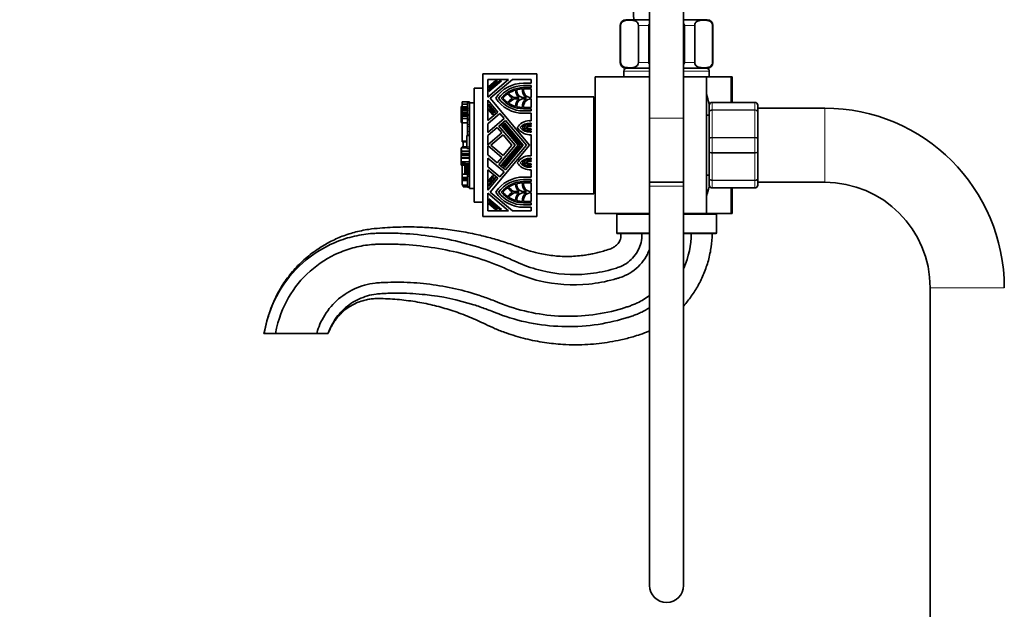
# Model space of a CAD drawing. Units: millimetres. Extents: x 0 to 1460, y 0 to 2767.
# Drawn here: x 0 to 345, y 1875 to 2082 of the extents above; entities that cross this region are included whole.
import ezdxf
from ezdxf import colors
from ezdxf.entities.mleader import LeaderData, LeaderLine
from ezdxf.math import Vec2, Vec3

# ---------------------------------------------------------------- set-up
doc = ezdxf.new("R2010")
doc.units = ezdxf.units.MM
doc.layers.add('DV7_Défaut', color=7, linetype='Continuous')
doc.layers.add('Défaut', color=7, linetype='Continuous')

# ---------------------------------------------------------------- blocks, each defined once
blk = doc.blocks.new('_DOT')
at = {"color": 0}
blk.add_line((0, 0), (-1, 0), dxfattribs=at)
at = {"color": 0, "const_width": 0.333}
blk.add_lwpolyline([(-0.1665, 0, 1), (0.1665, 0, 1)], format="xyb", close=True, dxfattribs=at)
blk = doc.blocks.new('SE6')
at = {"layer": 'DV7_Défaut', "color": 7, "linetype": 'Continuous', "lineweight": 35}
for p, q in [((220.97, 2103.98), (220.97, 2047.69)), ((232.97, 2047.69), (232.97, 2103.98)), ((210.72, 2080.18), (210.72, 2067.18)), ((210.86, 2067.18), (210.86, 2080.18)), ((220.97, 2082.18), (212.72, 2082.18)), ((217.11, 2067.18), (217.11, 2080.18)), ((220.72, 2067.18), (220.72, 2080.18)), ((241.22, 2082.18), (232.97, 2082.18)), ((233.22, 2067.18), (233.22, 2080.18)), ((236.84, 2067.18), (236.84, 2080.18)), ((243.09, 2067.18), (243.09, 2080.18)), ((243.22, 2067.18), (243.22, 2080.18)), ((181.47, 2063.18), (162.47, 2063.18)), ((162.47, 2063.18), (162.47, 2013.18)), ((181.47, 2063.18), (181.47, 2013.18)), ((211.97, 2064.18), (211.97, 2062.18)), ((220.97, 2065.18), (212.72, 2065.18)), ((241.22, 2065.18), (232.97, 2065.18)), ((241.97, 2062.18), (241.97, 2064.18)), ((171.54, 2061.19), (164.21, 2061.19)), ((164.21, 2061.19), (164.21, 2055.04)), ((164.21, 2055.04), (171.54, 2061.19)), ((164.64, 2057.56), (168.45, 2060.76)), ((169.11, 2060.76), (164.64, 2057.01)), ((164.64, 2058.78), (167, 2060.76)), ((167.66, 2060.76), (164.64, 2058.23)), ((172.86, 2061.19), (165.08, 2054.66)), ((167, 2060.76), (167.66, 2060.76)), ((168.45, 2060.76), (169.11, 2060.76)), ((179.48, 2061.19), (172.86, 2061.19)), ((176.78, 2059.96), (179.48, 2059.96)), ((179.48, 2059.11), (176.78, 2059.11)), ((179.48, 2059.96), (179.48, 2061.19)), ((179.48, 2058.37), (179.48, 2059.11)), ((201.97, 2062.18), (201.97, 2014.18)), ((220.97, 2062.18), (201.97, 2062.18)), ((240.97, 2062.18), (232.97, 2062.18)), ((240.97, 2014.18), (240.97, 2062.18)), ((249.53, 2062.18), (240.97, 2062.18)), ((249.97, 2062.18), (249.53, 2062.18)), ((249.97, 2062.18), (249.97, 2053.18)), ((162.47, 2058.18), (159.47, 2058.18)), ((159.47, 2018.18), (159.47, 2058.18)), ((164.64, 2058.23), (164.64, 2058.78)), ((164.64, 2057.01), (164.64, 2057.56)), ((176.78, 2058.37), (179.48, 2058.37)), ((179.48, 2057.94), (176.81, 2057.94)), ((179.48, 2054.87), (179.48, 2057.94)), ((155.21, 2053.39), (157.16, 2053.39)), ((155.21, 2053.39), (155.21, 2052.52)), ((155.21, 2052.52), (155.21, 2051.62)), ((155.21, 2052.52), (155.21, 2052.52)), ((155.21, 2052.52), (157.16, 2052.52)), ((157.16, 2052.52), (155.21, 2052.52)), ((155.76, 2053.42), (157.16, 2053.42)), ((155.76, 2053.42), (155.76, 2053.39)), ((157.16, 2053.08), (157.16, 2053.42)), ((157.16, 2053.42), (157.16, 2053.42)), ((157.78, 2053.42), (157.16, 2053.42)), ((157.78, 2053.42), (157.16, 2053.42)), ((157.16, 2053.08), (157.78, 2053.08)), ((157.16, 2051.15), (157.16, 2053.08)), ((157.78, 2053.08), (157.78, 2053.42)), ((157.78, 2053.42), (157.78, 2053.42)), ((157.78, 2052.98), (157.78, 2053.08)), ((157.78, 2036.92), (157.78, 2052.98)), ((159.47, 2052.98), (157.78, 2052.98)), ((167.73, 2049.79), (164.21, 2053.99)), ((164.21, 2053.99), (164.21, 2046.84)), ((164.64, 2051.88), (164.64, 2052.54)), ((164.64, 2052.54), (167, 2049.73)), ((165.08, 2054.66), (178.9, 2038.18)), ((173.44, 2054.87), (175.31, 2054.87)), ((175.31, 2054.44), (173.44, 2054.44)), ((176.78, 2054.87), (177.87, 2054.87)), ((177.87, 2054.44), (176.78, 2054.44)), ((179.43, 2054.87), (179.48, 2054.87)), ((179.48, 2054.44), (179.43, 2054.44)), ((179.48, 2051.37), (179.48, 2054.44)), ((201.47, 2055.18), (181.47, 2055.18)), ((201.47, 2021.18), (201.47, 2055.18)), ((241.97, 2049.85), (241.97, 2052.18)), ((242.97, 2053.18), (257.97, 2053.18)), ((258.97, 2052.18), (258.97, 2049.85)), ((154.85, 2051.48), (154.85, 2051.73)), ((155.21, 2051.73), (154.85, 2051.73)), ((154.85, 2051.48), (155.21, 2051.48)), ((154.85, 2050.47), (154.85, 2051.48)), ((154.85, 2050.23), (154.85, 2050.47)), ((154.85, 2050.23), (154.85, 2050.22)), ((155.21, 2050.23), (154.85, 2050.23)), ((154.85, 2050.01), (154.85, 2050.22)), ((154.85, 2050.01), (155.21, 2050.01)), ((154.85, 2049.42), (154.85, 2050.01)), ((154.85, 2049.42), (155.21, 2049.42)), ((154.85, 2048.13), (154.85, 2049.42)), ((155.21, 2051.62), (155.21, 2051.09)), ((155.21, 2051.62), (157.16, 2051.62)), ((155.21, 2051.09), (157.16, 2051.09)), ((155.21, 2051.09), (155.21, 2050.77)), ((155.21, 2050.77), (157.16, 2050.77)), ((155.21, 2050.77), (155.21, 2050.24)), ((155.21, 2050.24), (157.16, 2050.24)), ((155.21, 2050.24), (155.21, 2049.54)), ((155.21, 2049.54), (157.16, 2049.54)), ((155.21, 2049.54), (155.21, 2048.94)), ((155.21, 2048.94), (157.16, 2048.94)), ((155.21, 2048.94), (155.21, 2048.31)), ((157.16, 2050.52), (157.16, 2051.15)), ((157.16, 2049.09), (157.16, 2050.52)), ((157.16, 2048.55), (157.16, 2049.09)), ((164.21, 2046.84), (167.73, 2049.79)), ((168.47, 2049.3), (164.21, 2045.73)), ((166.67, 2049.46), (164.64, 2051.88)), ((164.64, 2051.1), (166.29, 2049.13)), ((164.64, 2050.44), (164.64, 2051.1)), ((165.96, 2048.86), (164.64, 2050.44)), ((166.29, 2049.13), (165.96, 2048.86)), ((167, 2049.73), (166.67, 2049.46)), ((169.96, 2047.52), (168.47, 2049.3)), ((179.48, 2050.95), (176.78, 2050.95)), ((176.78, 2050.2), (179.48, 2050.2)), ((179.48, 2049.36), (176.78, 2049.36)), ((176.81, 2051.37), (179.48, 2051.37)), ((179.48, 2050.2), (179.48, 2050.95)), ((179.48, 2046.78), (179.48, 2049.36)), ((201.97, 2050.18), (201.47, 2050.18)), ((241.97, 2048.68), (240.97, 2048.68)), ((241.97, 2040.52), (241.97, 2049.85)), ((282.47, 2051.18), (258.97, 2051.18)), ((258.97, 2049.85), (258.97, 2040.52)), ((154.85, 2048.6), (154.83, 2048.6)), ((154.85, 2048.13), (155.21, 2048.13)), ((154.85, 2047.67), (154.85, 2048.13)), ((154.85, 2047.67), (155.21, 2047.67)), ((154.85, 2046.12), (154.85, 2047.67)), ((154.85, 2046.12), (155.21, 2046.12)), ((155.21, 2048.31), (157.16, 2048.31)), ((155.21, 2048.31), (155.21, 2047.5)), ((155.21, 2047.5), (157.16, 2047.5)), ((155.21, 2047.5), (155.21, 2045.97)), ((155.21, 2045.97), (155.21, 2039.61)), ((155.21, 2045.97), (157.16, 2045.97)), ((157.16, 2048.55), (157.78, 2048.55)), ((157.16, 2047.67), (157.16, 2048.55)), ((157.16, 2047.25), (157.16, 2047.67)), ((157.16, 2047.03), (157.16, 2047.25)), ((157.16, 2047.03), (157.78, 2047.03)), ((157.16, 2045.39), (157.16, 2047.03)), ((157.16, 2044.69), (157.16, 2045.39)), ((164.21, 2042.69), (169.96, 2047.52)), ((164.21, 2045.73), (164.21, 2042.69)), ((170.51, 2046.87), (168.17, 2044.91)), ((169.09, 2045.13), (169.42, 2045.4)), ((169.42, 2045.4), (175.47, 2038.18)), ((169.8, 2045.72), (170.13, 2046)), ((176.13, 2038.18), (169.8, 2045.72)), ((170.13, 2046), (176.68, 2038.18)), ((177.79, 2038.18), (170.51, 2046.87)), ((178.8, 2046.78), (179.48, 2046.78)), ((179.48, 2045.93), (179.04, 2045.93)), ((179.04, 2045.46), (179.48, 2045.46)), ((179.48, 2045.46), (179.48, 2045.93)), ((220.97, 2047.69), (220.97, 2025.21)), ((232.97, 2025.21), (232.97, 2047.69)), ((157.16, 2042.96), (157.16, 2044.69)), ((157.16, 2041.87), (157.16, 2042.96)), ((157.16, 2041.64), (157.16, 2041.87)), ((167.52, 2044.36), (164.21, 2041.59)), ((164.21, 2038.34), (169.12, 2042.46)), ((169.66, 2041.81), (165.35, 2038.18)), ((169.12, 2042.46), (167.52, 2044.36)), ((168.17, 2044.91), (173.81, 2038.18)), ((174.92, 2038.18), (169.09, 2045.13)), ((172.7, 2038.18), (169.66, 2041.81)), ((178.44, 2044.77), (179.48, 2044.77)), ((179.48, 2043.92), (178.46, 2043.92)), ((179.48, 2041.86), (178.8, 2041.86)), ((179.48, 2045.04), (179.04, 2045.04)), ((179.11, 2043.6), (179.48, 2043.6)), ((179.48, 2043.18), (179.11, 2043.18)), ((179.11, 2042.71), (179.48, 2042.71)), ((179.48, 2044.77), (179.48, 2045.04)), ((179.48, 2043.6), (179.48, 2043.92)), ((179.48, 2042.71), (179.48, 2043.18)), ((179.48, 2034.51), (179.48, 2041.86)), ((155.21, 2039.61), (156.87, 2039.61)), ((155.21, 2039.51), (155.21, 2039.61)), ((155.21, 2039.51), (155.21, 2039.34)), ((155.21, 2039.51), (156.87, 2039.51)), ((155.21, 2039.34), (155.58, 2039.34)), ((155.58, 2039.35), (156.87, 2039.35)), ((155.58, 2039.35), (155.58, 2037.65)), ((156.87, 2040.49), (156.85, 2040.49)), ((156.87, 2039.67), (156.85, 2039.67)), ((156.85, 2039.2), (156.87, 2039.2)), ((156.87, 2038.9), (156.85, 2038.9)), ((156.87, 2038.54), (156.85, 2038.54)), ((156.87, 2041.64), (157.16, 2041.64)), ((156.87, 2041.64), (156.87, 2037.62)), ((157.16, 2041.64), (157.78, 2041.64)), ((164.21, 2041.59), (164.21, 2038.34)), ((241.97, 2035.85), (241.97, 2040.52)), ((258.97, 2040.52), (258.97, 2035.85)), ((154.85, 2037.23), (156.87, 2037.23)), ((154.85, 2036.67), (154.85, 2037.23)), ((154.85, 2037.23), (154.85, 2037.23)), ((155.22, 2037.23), (154.85, 2037.23)), ((155.03, 2036.67), (154.85, 2036.67)), ((154.85, 2036.67), (154.85, 2035.58)), ((154.85, 2035.25), (154.85, 2035.59)), ((155.03, 2035.59), (154.85, 2035.59)), ((154.85, 2035.25), (157.78, 2035.25)), ((154.85, 2034.8), (154.85, 2035.25)), ((155.03, 2036.1), (155.03, 2036.67)), ((155.03, 2036.1), (157.78, 2036.1)), ((155.03, 2035.59), (155.03, 2036.1)), ((155.22, 2037.44), (155.22, 2037.65)), ((156.87, 2037.65), (155.22, 2037.65)), ((155.22, 2037.44), (156.87, 2037.44)), ((155.22, 2037.3), (155.22, 2037.44)), ((155.22, 2037.23), (155.22, 2037.3)), ((156.87, 2037.3), (155.22, 2037.3)), ((155.58, 2037.85), (155.57, 2037.85)), ((156.87, 2038.16), (156.85, 2038.16)), ((156.85, 2038.15), (156.87, 2038.15)), ((156.87, 2038.07), (156.85, 2038.07)), ((156.87, 2037.78), (156.85, 2037.78)), ((156.85, 2037.77), (156.87, 2037.77)), ((156.87, 2037.28), (156.85, 2037.28)), ((156.87, 2037.62), (156.87, 2036.99)), ((156.87, 2036.99), (157.78, 2036.99)), ((157.78, 2036.1), (157.78, 2036.92)), ((157.78, 2035.25), (157.78, 2036.1)), ((157.78, 2034.8), (157.78, 2035.25)), ((169.12, 2033.91), (164.21, 2038.03)), ((164.21, 2038.03), (164.21, 2034.78)), ((178.9, 2038.18), (165.08, 2021.71)), ((165.35, 2038.18), (169.66, 2034.56)), ((173.81, 2038.18), (168.17, 2031.46)), ((169.09, 2031.24), (174.92, 2038.18)), ((175.47, 2038.18), (169.42, 2030.97)), ((169.66, 2034.56), (172.7, 2038.18)), ((169.8, 2030.64), (176.13, 2038.18)), ((176.68, 2038.18), (170.13, 2030.37)), ((170.51, 2029.5), (177.79, 2038.18)), ((241.97, 2026.52), (241.97, 2035.85)), ((258.97, 2035.85), (258.97, 2026.52)), ((154.85, 2034.68), (154.85, 2034.8)), ((154.85, 2034.68), (157.78, 2034.68)), ((154.85, 2034.56), (154.85, 2034.68)), ((154.85, 2034.56), (157.78, 2034.56)), ((154.85, 2034.43), (154.85, 2034.56)), ((154.85, 2033.84), (154.85, 2034.43)), ((154.85, 2033.67), (154.85, 2033.84)), ((154.85, 2033.67), (157.78, 2033.67)), ((154.85, 2032.4), (154.85, 2033.67)), ((154.85, 2032.4), (157.78, 2032.4)), ((154.85, 2031.96), (154.85, 2032.4)), ((154.85, 2031.96), (156.14, 2031.96)), ((154.85, 2031.83), (154.85, 2031.96)), ((154.85, 2031.83), (156.14, 2031.83)), ((154.85, 2031.73), (154.85, 2031.83)), ((154.85, 2031.45), (154.85, 2031.73)), ((154.85, 2031.73), (156.14, 2031.73)), ((154.85, 2031.41), (154.85, 2031.45)), ((154.85, 2031.33), (154.85, 2031.41)), ((154.85, 2031.41), (156.14, 2031.41)), ((156.14, 2031.96), (156.14, 2031.59)), ((156.14, 2031.59), (156.14, 2031.08)), ((156.14, 2031.59), (157.78, 2031.59)), ((157.78, 2034.68), (157.78, 2034.8)), ((157.78, 2034.56), (157.78, 2034.68)), ((157.78, 2034.43), (157.78, 2034.56)), ((157.78, 2033.84), (157.78, 2034.43)), ((157.78, 2033.67), (157.78, 2033.84)), ((157.78, 2032.67), (157.78, 2033.67)), ((157.78, 2022.98), (157.78, 2032.67)), ((164.21, 2034.78), (167.52, 2032.01)), ((169.96, 2028.85), (164.21, 2033.68)), ((164.21, 2033.68), (164.21, 2030.64)), ((167.52, 2032.01), (169.12, 2033.91)), ((168.17, 2031.46), (170.51, 2029.5)), ((179.48, 2031.6), (178.44, 2031.6)), ((178.46, 2032.45), (179.48, 2032.45)), ((178.8, 2034.51), (179.48, 2034.51)), ((179.48, 2033.66), (179.11, 2033.66)), ((179.11, 2033.19), (179.48, 2033.19)), ((179.48, 2032.77), (179.11, 2032.77)), ((179.48, 2033.19), (179.48, 2033.66)), ((179.48, 2032.45), (179.48, 2032.77)), ((179.48, 2031.33), (179.48, 2031.6)), ((154.85, 2031.33), (156.14, 2031.33)), ((154.85, 2031.33), (154.85, 2031.2)), ((154.85, 2031.2), (156.14, 2031.2)), ((155.21, 2031.2), (155.21, 2028.01)), ((155.21, 2029.64), (155.21, 2029.64)), ((155.21, 2029.3), (155.21, 2029.3)), ((155.21, 2029.27), (155.21, 2029.27)), ((155.21, 2028.49), (155.21, 2028.49)), ((155.21, 2028.21), (155.21, 2028.21)), ((155.21, 2028.15), (155.21, 2028.15)), ((155.21, 2028.01), (155.21, 2026.88)), ((155.21, 2028.01), (157.16, 2028.01)), ((156.14, 2031.08), (157.78, 2031.08)), ((156.14, 2031.08), (156.14, 2030.57)), ((156.14, 2030.57), (157.78, 2030.57)), ((156.14, 2030.57), (156.14, 2030.28)), ((156.14, 2030.28), (157.78, 2030.28)), ((156.14, 2030.28), (156.14, 2029.98)), ((156.14, 2029.98), (157.78, 2029.98)), ((156.14, 2029.98), (156.14, 2029.52)), ((156.14, 2029.52), (157.78, 2029.52)), ((156.14, 2029.52), (156.14, 2029.1)), ((156.14, 2029.1), (156.14, 2028.85)), ((156.14, 2028.85), (156.14, 2028.43)), ((156.14, 2028.43), (156.14, 2028.06)), ((156.14, 2028.43), (157.78, 2028.43)), ((156.14, 2028.06), (157.78, 2028.06)), ((157.16, 2028.01), (157.78, 2028.01)), ((157.16, 2027.37), (157.16, 2028.01)), ((164.21, 2030.64), (168.47, 2027.07)), ((164.21, 2029.53), (164.21, 2022.38)), ((167.73, 2026.58), (164.21, 2029.53)), ((168.47, 2027.07), (169.96, 2028.85)), ((169.42, 2030.97), (169.09, 2031.24)), ((170.13, 2030.37), (169.8, 2030.64)), ((179.48, 2029.59), (178.8, 2029.59)), ((179.04, 2031.33), (179.48, 2031.33)), ((179.48, 2030.91), (179.04, 2030.91)), ((179.04, 2030.44), (179.48, 2030.44)), ((179.48, 2030.44), (179.48, 2030.91)), ((179.48, 2027.01), (179.48, 2029.59)), ((155.21, 2027.87), (155.21, 2027.87)), ((155.21, 2027.82), (155.21, 2027.82)), ((155.21, 2026.88), (157.16, 2026.88)), ((155.21, 2026.88), (155.21, 2026.44)), ((155.21, 2026.44), (157.16, 2026.44)), ((155.21, 2026.44), (155.21, 2026.26)), ((155.21, 2026.26), (155.21, 2026.11)), ((155.21, 2026.11), (155.22, 2026.11)), ((155.22, 2025.87), (155.21, 2025.87)), ((155.22, 2026.11), (157.16, 2026.11)), ((155.22, 2025.8), (155.22, 2026.11)), ((155.22, 2026.11), (155.22, 2026.11)), ((155.22, 2025.8), (157.16, 2025.8)), ((155.22, 2024.18), (155.22, 2025.8)), ((157.16, 2027.37), (157.78, 2027.37)), ((157.16, 2023.62), (157.16, 2027.37)), ((164.21, 2022.38), (167.73, 2026.58)), ((164.64, 2025.93), (165.96, 2027.51)), ((166.29, 2027.24), (164.64, 2025.27)), ((164.64, 2024.48), (166.67, 2026.91)), ((167, 2026.64), (164.64, 2023.83)), ((164.64, 2025.27), (164.64, 2025.93)), ((164.64, 2023.83), (164.64, 2024.48)), ((165.96, 2027.51), (166.29, 2027.24)), ((166.67, 2026.91), (167, 2026.64)), ((176.78, 2027.01), (179.48, 2027.01)), ((179.48, 2026.17), (176.78, 2026.17)), ((176.78, 2025.42), (179.48, 2025.42)), ((179.48, 2025), (176.81, 2025)), ((179.48, 2025.42), (179.48, 2026.17)), ((179.48, 2021.93), (179.48, 2025)), ((201.47, 2026.18), (201.97, 2026.18)), ((232.97, 2025.21), (220.97, 2025.21)), ((220.97, 2025.21), (220.97, 2023.83)), ((220.97, 2025.21), (232.97, 2025.21)), ((232.97, 2023.83), (232.97, 2025.21)), ((240.97, 2027.68), (241.97, 2027.68)), ((241.97, 2024.18), (241.97, 2026.52)), ((258.97, 2026.52), (258.97, 2024.18)), ((258.97, 2025.18), (282.47, 2025.18)), ((155.22, 2024.18), (157.16, 2024.18)), ((155.58, 2024.18), (155.58, 2023.98)), ((155.58, 2023.98), (157.16, 2023.98)), ((155.58, 2023.98), (155.58, 2023.66)), ((155.58, 2023.66), (157.16, 2023.66)), ((155.58, 2023.66), (155.58, 2023.58)), ((155.58, 2023.58), (157.16, 2023.58)), ((156.41, 2023.55), (157.16, 2023.55)), ((157.16, 2023.62), (157.78, 2023.62)), ((157.16, 2023.46), (157.16, 2023.62)), ((157.16, 2023.46), (157.78, 2023.46)), ((159.47, 2022.98), (157.78, 2022.98)), ((164.21, 2021.33), (164.21, 2015.18)), ((171.54, 2015.18), (164.21, 2021.33)), ((165.08, 2021.71), (172.86, 2015.18)), ((173.44, 2021.93), (175.31, 2021.93)), ((175.31, 2021.5), (173.44, 2021.5)), ((176.78, 2021.93), (177.87, 2021.93)), ((177.87, 2021.5), (176.78, 2021.5)), ((179.43, 2021.93), (179.48, 2021.93)), ((179.48, 2021.5), (179.43, 2021.5)), ((179.48, 2018.43), (179.48, 2021.5)), ((181.47, 2021.18), (201.47, 2021.18)), ((220.97, 2023.83), (220.97, 1883.83)), ((232.97, 1883.83), (232.97, 2023.83)), ((257.97, 2023.18), (242.97, 2023.18)), ((249.97, 2023.18), (249.97, 2014.18)), ((162.47, 2018.18), (159.47, 2018.18)), ((164.64, 2018.81), (164.64, 2019.36)), ((164.64, 2019.36), (169.11, 2015.61)), ((168.45, 2015.61), (164.64, 2018.81)), ((164.64, 2017.59), (164.64, 2018.14)), ((164.64, 2018.14), (167.66, 2015.61)), ((167, 2015.61), (164.64, 2017.59)), ((179.48, 2018), (176.78, 2018)), ((176.81, 2018.43), (179.48, 2018.43)), ((179.48, 2017.26), (179.48, 2018)), ((164.21, 2015.18), (171.54, 2015.18)), ((167.66, 2015.61), (167, 2015.61)), ((169.11, 2015.61), (168.45, 2015.61)), ((172.86, 2015.18), (179.48, 2015.18)), ((176.78, 2017.26), (179.48, 2017.26)), ((179.48, 2016.41), (176.78, 2016.41)), ((179.48, 2015.18), (179.48, 2016.41)), ((220.97, 2014.18), (201.97, 2014.18)), ((240.97, 2014.18), (232.97, 2014.18)), ((249.53, 2014.18), (240.97, 2014.18)), ((249.97, 2014.18), (249.53, 2014.18)), ((181.47, 2013.18), (162.47, 2013.18)), ((209.47, 2013.88), (209.47, 2007.48)), ((244.47, 2007.48), (244.47, 2013.88)), ((209.77, 2007.18), (220.97, 2007.18)), ((232.97, 2007.18), (244.17, 2007.18)), ((319.47, 1988.18), (319.47, 1267.18)), ((85.72, 1972.18), (89.72, 1972.18)), ((89.72, 1972.18), (104.22, 1972.18)), ((104.22, 1972.18), (108.22, 1972.18))]:
    blk.add_line(p, q, dxfattribs=at)
at = {"layer": 'DV7_Défaut', "color": 7, "linetype": 'Continuous', "lineweight": 18}
for p, q in [((210.86, 2080.18), (210.72, 2080.18)), ((217.11, 2080.18), (220.72, 2080.18)), ((233.22, 2080.18), (236.84, 2080.18)), ((243.09, 2080.18), (243.22, 2080.18)), ((210.86, 2067.18), (210.72, 2067.18)), ((217.11, 2067.18), (220.72, 2067.18)), ((233.22, 2067.18), (236.84, 2067.18)), ((243.09, 2067.18), (243.22, 2067.18)), ((211.97, 2064.18), (220.97, 2064.18)), ((232.97, 2064.18), (241.97, 2064.18)), ((249.53, 2053.18), (249.53, 2062.18)), ((242.97, 2053.15), (242.97, 2053.18)), ((242.97, 2053.15), (242.97, 2050.56)), ((257.97, 2053.15), (242.97, 2053.15)), ((257.97, 2053.15), (257.97, 2053.18)), ((257.97, 2050.56), (257.97, 2053.15)), ((154.85, 2050.47), (155.21, 2050.47)), ((154.85, 2050.22), (155.21, 2050.22)), ((157.16, 2051.15), (157.78, 2051.15)), ((157.16, 2050.52), (157.78, 2050.52)), ((157.16, 2049.09), (157.78, 2049.09)), ((242.97, 2050.56), (257.97, 2050.56)), ((242.97, 2050.43), (242.97, 2050.56)), ((242.97, 2050.43), (242.97, 2040.94)), ((257.97, 2050.43), (242.97, 2050.43)), ((257.97, 2050.43), (257.97, 2050.56)), ((257.97, 2040.94), (257.97, 2050.43)), ((282.47, 2051.18), (282.47, 2025.18)), ((157.16, 2047.67), (157.78, 2047.67)), ((157.16, 2047.25), (157.78, 2047.25)), ((157.16, 2045.39), (157.78, 2045.39)), ((220.97, 2047.69), (232.97, 2047.69)), ((157.16, 2044.69), (157.78, 2044.69)), ((157.16, 2042.96), (157.78, 2042.96)), ((157.16, 2041.87), (157.78, 2041.87)), ((242.97, 2040.94), (257.97, 2040.94)), ((242.97, 2040.77), (242.97, 2040.94)), ((242.97, 2040.77), (242.97, 2035.6)), ((257.97, 2040.77), (242.97, 2040.77)), ((257.97, 2040.77), (257.97, 2040.94)), ((257.97, 2035.6), (257.97, 2040.77)), ((156.87, 2037.62), (157.78, 2037.62)), ((242.97, 2035.6), (257.97, 2035.6)), ((242.97, 2035.43), (242.97, 2035.6)), ((242.97, 2035.43), (242.97, 2025.94)), ((257.97, 2035.43), (242.97, 2035.43)), ((257.97, 2035.43), (257.97, 2035.6)), ((257.97, 2025.94), (257.97, 2035.43)), ((154.85, 2034.8), (157.78, 2034.8)), ((154.85, 2034.43), (157.78, 2034.43)), ((154.85, 2033.84), (157.78, 2033.84)), ((154.85, 2031.45), (156.14, 2031.45)), ((156.14, 2029.1), (157.78, 2029.1)), ((156.14, 2028.85), (157.78, 2028.85)), ((155.21, 2026.26), (157.16, 2026.26)), ((155.22, 2026.11), (157.16, 2026.11)), ((242.97, 2025.94), (257.97, 2025.94)), ((242.97, 2025.8), (242.97, 2025.94)), ((242.97, 2025.8), (242.97, 2023.22)), ((257.97, 2025.8), (242.97, 2025.8)), ((257.97, 2025.8), (257.97, 2025.94)), ((257.97, 2023.22), (257.97, 2025.8)), ((156.43, 2023.6), (156.41, 2023.58)), ((232.97, 2023.83), (220.97, 2023.83)), ((242.97, 2023.22), (257.97, 2023.22)), ((242.97, 2023.22), (242.97, 2023.18)), ((249.53, 2014.18), (249.53, 2023.18)), ((257.97, 2023.22), (257.97, 2023.18)), ((209.47, 2013.88), (220.97, 2013.88)), ((232.97, 2013.88), (244.47, 2013.88)), ((209.47, 2007.48), (220.97, 2007.48)), ((232.97, 2007.48), (244.47, 2007.48)), ((345.47, 1988.18), (319.47, 1988.18))]:
    blk.add_line(p, q, dxfattribs=at)
at = {"layer": 'DV7_Défaut', "color": 7, "linetype": 'Continuous', "lineweight": 35}
for centre, radius, start, end in [((372.49, 2088.92), 157.2, 172.693, 182.4578), ((212.72, 2080.18), 2, 90, 180), ((241.22, 2080.18), 2, 0, 90), ((212.72, 2067.18), 2, 180, 270), ((241.22, 2067.18), 2, 270, 0), ((212.97, 2064.18), 1, 90, 180), ((240.97, 2064.18), 1, 0, 90), ((176.78, 2048.3), 11.66, 90, 146.9443), ((176.78, 2048.3), 10.81, 90, 143.9681), ((176.78, 2048.3), 10.07, 90, 140.8333), ((176.78, 2048.3), 9.65, 125.4968, 138.7504), ((176.78, 2061.02), 7.42, 220.9874, 238.9973), ((176.78, 2048.3), 9.65, 106.4661, 122.9593), ((176.78, 2061.02), 7, 221.3991, 241.4965), ((176.78, 2057.2), 2.76, 172.7796, 237.7958), ((176.78, 2057.2), 2.33, 168.4346, 270), ((176.78, 2048.3), 9.65, 92.3513, 103.7007), ((179.43, 2057.52), 3.07, 172.2247, 239.5497), ((179.43, 2057.52), 2.65, 170.7931, 270), ((179.66, 2038.18), 63.89, 13.126, 16.3047), ((176.78, 2061.02), 11.66, 213.0557, 270), ((176.78, 2061.02), 10.81, 216.0319, 270), ((176.78, 2061.02), 10.07, 219.1667, 270), ((176.78, 2061.02), 9.65, 221.2496, 234.5032), ((176.78, 2048.3), 7.42, 121.0027, 139.0126), ((176.78, 2048.3), 7, 118.5035, 138.6009), ((176.78, 2061.02), 9.65, 237.0407, 253.5339), ((176.78, 2052.11), 2.76, 122.2042, 187.2204), ((176.78, 2052.11), 2.33, 90, 191.5654), ((179.43, 2051.79), 3.07, 120.4503, 187.7753), ((179.43, 2051.79), 2.65, 90, 189.2069), ((242.97, 2052.18), 1, 90, 180), ((257.97, 2052.18), 1, 0, 90), ((176.78, 2061.02), 9.65, 256.2993, 267.6487), ((282.47, 1988.18), 63, 0, 90), ((179.04, 2041.49), 5.3, 92.6203, 146.9809), ((179.04, 2041.49), 4.45, 90, 139.6695), ((179.04, 2041.49), 3.97, 90, 133.8462), ((179.11, 2047.15), 5.3, 211.5759, 266.6075), ((179.11, 2047.15), 4.44, 218.8289, 270), ((179.11, 2047.15), 3.98, 224.7106, 270), ((179.04, 2041.49), 3.55, 114.8597, 126.3877), ((179.11, 2047.15), 3.55, 232.1691, 243.8651), ((178.44, 2045.62), 1.27, 225.5819, 269.1544), ((178.46, 2043.07), 1.27, 91.763, 135.7167), ((178.46, 2043.07), 0.848, 90, 123.5238), ((179.11, 2047.15), 3.55, 251.5828, 270), ((179.04, 2041.49), 3.55, 90, 106.8662), ((178.44, 2045.62), 0.848, 239.7105, 270), ((179.11, 2029.22), 5.3, 93.3925, 148.4241), ((179.04, 2034.88), 5.3, 213.0191, 267.3797), ((179.11, 2029.22), 4.44, 90, 141.1711), ((179.04, 2034.88), 4.45, 220.3305, 270), ((179.11, 2029.22), 3.98, 90, 135.2894), ((179.04, 2034.88), 3.97, 226.1538, 270), ((179.11, 2029.22), 3.55, 116.1349, 127.8309), ((179.04, 2034.88), 3.55, 233.6123, 245.1403), ((178.46, 2033.29), 1.27, 224.2833, 268.237), ((178.44, 2030.75), 1.27, 90.8456, 134.4181), ((179.11, 2029.22), 3.55, 90, 108.4172), ((178.46, 2033.29), 0.848, 236.4762, 270), ((178.44, 2030.75), 0.848, 90, 120.2895), ((179.04, 2034.88), 3.55, 253.1338, 270), ((176.78, 2015.35), 11.66, 90, 146.9443), ((176.78, 2015.35), 10.81, 90, 143.9681), ((176.78, 2015.35), 10.07, 90, 140.8333), ((176.78, 2015.35), 9.65, 106.4661, 122.9593), ((176.78, 2024.26), 2.76, 172.7796, 237.7958), ((176.78, 2024.26), 2.33, 168.4346, 270), ((176.78, 2015.35), 9.65, 92.3513, 103.7007), ((179.43, 2024.58), 3.07, 172.2247, 239.5497), ((179.43, 2024.58), 2.65, 170.7931, 270), ((282.47, 1988.18), 37, 0, 90), ((156.41, 2023.84), 0.286, 219.2755, 271.0456), ((176.78, 2028.07), 11.66, 213.0557, 270), ((176.78, 2028.07), 10.81, 216.0319, 270), ((176.78, 2028.07), 10.07, 219.1667, 270), ((176.78, 2015.35), 9.65, 125.4968, 138.7504), ((176.78, 2028.07), 9.65, 221.2496, 234.5032), ((176.78, 2028.07), 7.42, 220.9874, 238.9973), ((176.78, 2015.35), 7.42, 121.0027, 139.0126), ((176.78, 2028.07), 7, 221.3991, 241.4965), ((176.78, 2015.35), 7, 118.5035, 138.6009), ((176.78, 2019.17), 2.76, 122.2042, 187.2204), ((176.78, 2019.17), 2.33, 90, 191.5654), ((179.43, 2018.85), 3.07, 120.4503, 187.7753), ((179.43, 2018.85), 2.65, 90, 189.2069), ((179.66, 2038.18), 63.89, 343.6953, 346.8698), ((242.97, 2024.18), 1, 180, 270), ((257.97, 2024.18), 1, 270, 0), ((176.78, 2028.07), 9.65, 237.0407, 253.5339), ((176.78, 2028.07), 9.65, 256.2993, 267.6487), ((209.77, 2013.88), 0.3, 90, 180), ((244.17, 2013.88), 0.3, 0, 90), ((209.77, 2007.48), 0.3, 180, 270), ((244.17, 2007.48), 0.3, 270, 0), ((226.97, 1883.83), 6, 180, 0)]:
    blk.add_arc(centre, radius, start, end, dxfattribs=at)
at = {"layer": 'DV7_Défaut', "color": 7, "linetype": 'Continuous', "lineweight": 18}
for centre, start, end in [((242.96, 2052.17), 89.0954, 179.0262), ((257.99, 2052.17), 0.9738, 90.9046), ((242.96, 2024.2), 180.9738, 270.9046), ((257.99, 2024.2), 269.0954, 359.0262)]:
    blk.add_arc(centre, 0.985, start, end, dxfattribs=at)
at = {"layer": 'DV7_Défaut', "color": 7, "linetype": 'Continuous', "lineweight": 35}
for points, knots in [([(210.86, 2080.18), (210.86, 2080.48), (210.95, 2080.75), (211.17, 2081.13), (211.3, 2081.28), (211.7, 2081.62), (211.98, 2081.74), (212.84, 2082), (213.41, 2082.04), (214.57, 2082.04), (215.14, 2082), (216, 2081.74), (216.28, 2081.61), (216.68, 2081.27), (216.81, 2081.13), (217.02, 2080.74), (217.11, 2080.48), (217.11, 2080.18)], [0, 0, 0, 0, 0.0625, 0.0625, 0.125, 0.125, 0.25, 0.25, 0.5, 0.5, 0.75, 0.75, 0.875, 0.875, 0.9375, 0.9375, 1, 1, 1, 1]), ([(236.84, 2080.18), (236.84, 2080.48), (236.93, 2080.75), (237.15, 2081.13), (237.28, 2081.28), (237.68, 2081.62), (237.97, 2081.74), (238.82, 2082), (239.39, 2082.04), (240.55, 2082.04), (241.12, 2082), (241.98, 2081.74), (242.26, 2081.61), (242.66, 2081.27), (242.79, 2081.13), (243, 2080.74), (243.09, 2080.48), (243.09, 2080.18)], [0, 0, 0, 0, 0.0625, 0.0625, 0.125, 0.125, 0.25, 0.25, 0.5, 0.5, 0.75, 0.75, 0.875, 0.875, 0.9375, 0.9375, 1, 1, 1, 1]), ([(217.11, 2067.18), (217.11, 2066.89), (217.02, 2066.62), (216.8, 2066.23), (216.67, 2066.09), (216.27, 2065.75), (215.98, 2065.63), (215.13, 2065.36), (214.56, 2065.33), (213.4, 2065.33), (212.82, 2065.37), (211.97, 2065.63), (211.69, 2065.76), (211.29, 2066.1), (211.16, 2066.24), (210.95, 2066.63), (210.86, 2066.89), (210.86, 2067.18)], [0, 0, 0, 0, 0.0625, 0.0625, 0.125, 0.125, 0.25, 0.25, 0.5, 0.5, 0.75, 0.75, 0.875, 0.875, 0.9375, 0.9375, 1, 1, 1, 1]), ([(243.09, 2067.18), (243.09, 2066.89), (243, 2066.62), (242.78, 2066.23), (242.65, 2066.09), (242.25, 2065.75), (241.96, 2065.63), (241.11, 2065.36), (240.54, 2065.33), (239.38, 2065.33), (238.8, 2065.37), (237.95, 2065.63), (237.67, 2065.76), (237.27, 2066.1), (237.14, 2066.24), (236.93, 2066.63), (236.84, 2066.89), (236.84, 2067.18)], [0, 0, 0, 0, 0.0625, 0.0625, 0.125, 0.125, 0.25, 0.25, 0.5, 0.5, 0.75, 0.75, 0.875, 0.875, 0.9375, 0.9375, 1, 1, 1, 1]), ([(156.32, 2023.57), (156.34, 2023.56), (156.37, 2023.55), (156.4, 2023.56), (156.42, 2023.56)], [0, 0, 0, 0, 0.649594, 1, 1, 1, 1]), ([(210.97, 2007.18), (210.97, 2006.86), (210.96, 2006.38), (210.9, 2005.55), (210.6, 2004.5), (209.74, 2003.34), (208.48, 2002.35), (206.79, 2001.62), (204.93, 2001.08), (202.96, 2000.54), (201.17, 2000.13), (199.44, 1999.8), (196.51, 1999.36), (192.37, 1999.07), (187.05, 1999.34), (182.4, 2000.16), (178.21, 2001.28), (174.17, 2002.83), (169.59, 2004.42), (164.63, 2005.85), (159.23, 2007.14), (153.42, 2008.22), (147.28, 2009.02), (141.97, 2009.41), (137.44, 2009.54), (133.66, 2009.52), (129.98, 2009.38), (126.26, 2009.11), (122.03, 2008.69), (117.41, 2007.71), (112.64, 2006.12), (108.29, 2004.08), (103.94, 2001.42), (99.67, 1998.08), (95.64, 1993.95), (92.7, 1990), (90.59, 1986.45), (89.07, 1983.36), (87.77, 1980.01), (86.62, 1976.2), (86.06, 1973.73), (85.72, 1972.18)], [0, 0, 0, 0, 0.006002, 0.010389, 0.01661, 0.027716, 0.038723, 0.048634, 0.064705, 0.077774, 0.089812, 0.101622, 0.113251, 0.149587, 0.18511, 0.220441, 0.244599, 0.272399, 0.307684, 0.342375, 0.376422, 0.419759, 0.4614, 0.501146, 0.527239, 0.55264, 0.577373, 0.601527, 0.627773, 0.663012, 0.696686, 0.728765, 0.759769, 0.799312, 0.837825, 0.875728, 0.898325, 0.921106, 0.944984, 0.970963, 1, 1, 1, 1]), ([(85.72, 1972.18), (87.03, 1978.47), (90.33, 1987.08), (98.81, 1997.44), (108.34, 2003.48), (116.55, 2006.24), (121.55, 2007.08), (124.69, 2007.28), (126.56, 2007.34), (129.7, 2007.38), (135.98, 2007.22), (148.47, 2005.95), (160.89, 2002.77), (169.96, 1999.2), (172.83, 1997.95), (174.31, 1997.26), (177.53, 1995.84), (185.68, 1993.1), (196.55, 1992.31), (205.07, 1993.87), (208.51, 1994.84), (209.43, 1995.12), (210.17, 1995.37), (211.62, 1995.97), (214.37, 1997.59), (217.47, 2001.32), (218.32, 2004.91), (218.32, 2007.18)], [0, 0, 0, 0, 0.0625, 0.125, 0.1875, 0.21875, 0.25, 0.257812, 0.265625, 0.28125, 0.3125, 0.375, 0.5, 0.53125, 0.546875, 0.554688, 0.5625, 0.625, 0.75, 0.8125, 0.820312, 0.828125, 0.835938, 0.84375, 0.875, 0.9375, 1, 1, 1, 1]), ([(232.98, 1981.91), (233.93, 1982.96), (235.76, 1985.23), (238.16, 1989.01), (240.18, 1993.24), (241.71, 1997.75), (242.75, 2002.53), (242.9, 2005.47), (242.97, 2007.18)], [0, 0, 0, 0, 0.152907, 0.314591, 0.483339, 0.657204, 0.831427, 1, 1, 1, 1]), ([(89.72, 1972.18), (90.8, 1977.37), (93.76, 1985.1), (101.45, 1994.5), (110.05, 1999.97), (117.54, 2002.49), (122.04, 2003.25), (124.93, 2003.43), (126.71, 2003.49), (129.74, 2003.54), (135.81, 2003.39), (147.87, 2002.2), (159.81, 1999.18), (168.61, 1995.74), (171.38, 1994.54), (172.86, 1993.86), (176.28, 1992.37), (185.05, 1989.48), (196.82, 1988.69), (205.94, 1990.39), (209.57, 1991.43), (210.59, 1991.74), (211.5, 1992.06), (213.27, 1992.8), (216.75, 1994.89), (219.6, 1998.35), (220.8, 2001.21), (221.02, 2001.87)], [0, 0, 0, 0, 0.065418, 0.130836, 0.196254, 0.228963, 0.261671, 0.269849, 0.278026, 0.29438, 0.327089, 0.392507, 0.523343, 0.556052, 0.572406, 0.580584, 0.588761, 0.654179, 0.785014, 0.850432, 0.858609, 0.866787, 0.874964, 0.883141, 0.91585, 0.981268, 1, 1, 1, 1]), ([(104.22, 1972.18), (104.47, 1973.38), (106.19, 1977.96), (110.94, 1983.94), (116.18, 1987.42), (121.03, 1989.19), (123.76, 1989.73), (125.74, 1989.92), (127.21, 1990.01), (129.88, 1990.13), (135.2, 1990.18), (145.87, 1989.49), (156.22, 1987.28), (164.22, 1984.5), (166.71, 1983.53), (168.21, 1982.91), (172.32, 1981.3), (183.07, 1978.19), (197.65, 1977.69), (208.54, 1980.03), (212.71, 1981.34), (214.01, 1981.77), (215.4, 1982.29), (217.8, 1983.35), (219.66, 1984.47), (221.01, 1985.46)], [0, 0, 0, 0, 0.071872, 0.143744, 0.215617, 0.251553, 0.287489, 0.296473, 0.305457, 0.323425, 0.359361, 0.431233, 0.574978, 0.610914, 0.628882, 0.637866, 0.64685, 0.718722, 0.862467, 0.934339, 0.943323, 0.952307, 0.961291, 0.970275, 1, 1, 1, 1]), ([(108.22, 1972.18), (108.24, 1972.28), (109.62, 1975.99), (113.58, 1981), (117.9, 1983.9), (122.02, 1985.43), (124.25, 1985.9), (125.98, 1986.07), (127.36, 1986.16), (129.92, 1986.29), (135.03, 1986.35), (145.28, 1985.74), (155.14, 1983.69), (162.86, 1981.04), (165.26, 1980.12), (166.77, 1979.5), (171.07, 1977.83), (182.43, 1974.57), (197.93, 1974.06), (209.41, 1976.56), (213.77, 1977.92), (215.17, 1978.39), (216.72, 1978.97), (218.67, 1979.84), (220.09, 1980.61), (220.98, 1981.16)], [0, 0, 0, 0, 0.072823, 0.145646, 0.218469, 0.254881, 0.291292, 0.300395, 0.309498, 0.327704, 0.364115, 0.436939, 0.582585, 0.618996, 0.637202, 0.646305, 0.655408, 0.728231, 0.873877, 0.9467, 0.955803, 0.964906, 0.974009, 0.983112, 1, 1, 1, 1]), ([(108.22, 1972.18), (108.23, 1972.19), (108.24, 1972.25), (108.39, 1972.59), (108.69, 1973.3), (109.22, 1974.37), (109.88, 1975.56), (110.91, 1977.12), (112.29, 1978.79), (114.13, 1980.48), (116.05, 1981.82), (118.15, 1982.91), (120.17, 1983.64), (122.03, 1984.1), (123.72, 1984.36), (125.55, 1984.43), (129, 1984.35), (133.99, 1984.04), (140.27, 1983.14), (146.27, 1981.84), (151.14, 1980.42), (154.96, 1979.07), (157.85, 1977.94), (160.68, 1976.73), (163.66, 1975.31), (166.94, 1973.76), (171.6, 1971.96), (177.35, 1970.23), (184.02, 1968.93), (189.91, 1968.32), (194.98, 1968.16), (199.24, 1968.28), (203.23, 1968.62), (207.12, 1969.16), (211.1, 1969.93), (214.66, 1970.84), (217.92, 1971.85), (219.82, 1972.59), (220.89, 1973.07), (220.98, 1973.11)], [0, 0, 0, 0, 0.000179, 0.001606, 0.008892, 0.019463, 0.031164, 0.042562, 0.065769, 0.084553, 0.104324, 0.123596, 0.143035, 0.157411, 0.171137, 0.185259, 0.202664, 0.256697, 0.308977, 0.359495, 0.408805, 0.434418, 0.460011, 0.485493, 0.510656, 0.541864, 0.575308, 0.634308, 0.690499, 0.743439, 0.780794, 0.815995, 0.848952, 0.879991, 0.913239, 0.949439, 0.97093, 0.997682, 1, 1, 1, 1])]:
    blk.add_open_spline(points, degree=3, knots=knots, dxfattribs=at)
for points in [[(220.72, 2080.18), (220.72, 2080.4), (220.82, 2080.61), (220.96, 2080.78)], [(232.99, 2080.77), (233.13, 2080.6), (233.22, 2080.4), (233.22, 2080.18)], [(220.96, 2066.6), (220.82, 2066.77), (220.72, 2066.97), (220.72, 2067.18)], [(233.22, 2067.18), (233.22, 2066.97), (233.13, 2066.76), (232.99, 2066.59)], [(233.03, 1995.12), (234.73, 1999.04), (235.63, 2003.31), (235.63, 2007.18)]]:
    blk.add_open_spline(points, degree=3, dxfattribs=at)
at = {"layer": 'DV7_Défaut', "color": 7, "linetype": 'Continuous', "lineweight": 18}
for points in [[(241.97, 2049.85), (241.97, 2049.94), (242, 2050.04), (242.1, 2050.21), (242.17, 2050.29), (242.36, 2050.42), (242.47, 2050.47), (242.71, 2050.55), (242.84, 2050.56), (242.97, 2050.56)], [(242.97, 2050.43), (242.84, 2050.43), (242.71, 2050.41), (242.47, 2050.35), (242.36, 2050.31), (242.17, 2050.2), (242.1, 2050.14), (242, 2050), (241.97, 2049.92), (241.97, 2049.85)], [(257.97, 2050.56), (258.11, 2050.56), (258.24, 2050.55), (258.48, 2050.47), (258.59, 2050.42), (258.77, 2050.29), (258.85, 2050.21), (258.95, 2050.04), (258.97, 2049.94), (258.97, 2049.85)], [(258.97, 2049.85), (258.97, 2049.92), (258.95, 2050), (258.85, 2050.14), (258.77, 2050.2), (258.59, 2050.31), (258.48, 2050.35), (258.24, 2050.41), (258.11, 2050.43), (257.97, 2050.43)], [(241.97, 2040.52), (241.97, 2040.58), (242, 2040.63), (242.1, 2040.73), (242.17, 2040.78), (242.36, 2040.86), (242.47, 2040.89), (242.71, 2040.93), (242.84, 2040.94), (242.97, 2040.94)], [(242.97, 2040.77), (242.84, 2040.77), (242.71, 2040.77), (242.47, 2040.74), (242.36, 2040.72), (242.17, 2040.67), (242.1, 2040.65), (242, 2040.59), (241.97, 2040.55), (241.97, 2040.52)], [(257.97, 2040.94), (258.11, 2040.94), (258.24, 2040.93), (258.48, 2040.89), (258.59, 2040.86), (258.77, 2040.78), (258.85, 2040.73), (258.95, 2040.63), (258.97, 2040.58), (258.97, 2040.52)], [(258.97, 2040.52), (258.97, 2040.55), (258.95, 2040.59), (258.85, 2040.65), (258.77, 2040.67), (258.59, 2040.72), (258.48, 2040.74), (258.24, 2040.77), (258.11, 2040.77), (257.97, 2040.77)], [(241.97, 2035.85), (241.97, 2035.82), (242, 2035.78), (242.1, 2035.72), (242.17, 2035.69), (242.36, 2035.65), (242.47, 2035.63), (242.71, 2035.6), (242.84, 2035.6), (242.97, 2035.6)], [(242.97, 2035.43), (242.84, 2035.43), (242.71, 2035.44), (242.47, 2035.48), (242.36, 2035.51), (242.17, 2035.59), (242.1, 2035.64), (242, 2035.74), (241.97, 2035.79), (241.97, 2035.85)], [(257.97, 2035.6), (258.11, 2035.6), (258.24, 2035.6), (258.48, 2035.63), (258.59, 2035.65), (258.77, 2035.69), (258.85, 2035.72), (258.95, 2035.78), (258.97, 2035.82), (258.97, 2035.85)], [(258.97, 2035.85), (258.97, 2035.79), (258.95, 2035.74), (258.85, 2035.64), (258.77, 2035.59), (258.59, 2035.51), (258.48, 2035.48), (258.24, 2035.44), (258.11, 2035.43), (257.97, 2035.43)], [(241.97, 2026.52), (241.97, 2026.45), (242, 2026.37), (242.1, 2026.23), (242.17, 2026.16), (242.36, 2026.06), (242.47, 2026.01), (242.71, 2025.96), (242.84, 2025.94), (242.97, 2025.94)], [(242.97, 2025.8), (242.84, 2025.8), (242.71, 2025.82), (242.47, 2025.89), (242.36, 2025.95), (242.17, 2026.08), (242.1, 2026.16), (242, 2026.33), (241.97, 2026.43), (241.97, 2026.52)], [(257.97, 2025.94), (258.11, 2025.94), (258.24, 2025.96), (258.48, 2026.01), (258.59, 2026.06), (258.77, 2026.16), (258.85, 2026.23), (258.95, 2026.37), (258.97, 2026.45), (258.97, 2026.52)], [(258.97, 2026.52), (258.97, 2026.43), (258.95, 2026.33), (258.85, 2026.16), (258.77, 2026.08), (258.59, 2025.95), (258.48, 2025.89), (258.24, 2025.82), (258.11, 2025.8), (257.97, 2025.8)]]:
    blk.add_open_spline(points, degree=3, knots=[0, 0, 0, 0, 0.25, 0.25, 0.5, 0.5, 0.75, 0.75, 1, 1, 1, 1], dxfattribs=at)

msp = doc.modelspace()

# ---------------------------------------------------------------- block references
at = {"layer": 'Défaut'}
msp.add_blockref('SE6', (0, 0), dxfattribs=at)

# ---------------------------------------------------------------- leaders
at = {"layer": 'Défaut', "color": 7, "linetype": 'Continuous', "lineweight": 18}
ml = msp.add_multileader_mtext('Standard', dxfattribs=at)
ml.set_content('{\\pxsm0.9;\\fSolid Edge ISO|b1||i0||c0|p34;\\W1.;07/09/2021\\P}', color=256)
ml.set_leader_properties()
ml.set_arrow_properties(name='DOT')
ml.build(insert=Vec2(0, 0))
ml.multileader.update_dxf_attribs({"leader_type": 0, "dogleg_length": 0, "arrow_head_size": 12})
ctx = ml.context
ctx.base_point, ctx.char_height, ctx.arrow_head_size, ctx.landing_gap_size = Vec3(1372.39, 2759.9), 12, 12, 4.2
notes = []
notes.append((ctx, [(0, (0, 0, 0), (0, 0), (1, 0), 1, [])]))
ctx.mtext.insert = Vec3(1374.39, 2766.02)
ml = msp.add_multileader_mtext('Standard', dxfattribs=at)
ml.set_content('{\\pxsm0.9;\\fArial|b1||i0||c0|p34;\\W1.;13CS\\P}', color=256)
ml.set_leader_properties()
ml.set_arrow_properties(name='DOT')
ml.build(insert=Vec2(0, 0))
ml.multileader.update_dxf_attribs({"leader_type": 0, "dogleg_length": 0, "arrow_head_size": 12})
ctx = ml.context
ctx.base_point, ctx.char_height, ctx.arrow_head_size, ctx.landing_gap_size = Vec3(60.35, 2733.42), 12, 12, 4.2
notes.append((ctx, [(0, (0, 0, 0), (0, 0), (1, 0), 1, [])]))
ctx.mtext.insert = Vec3(62.35, 2739.54)
for ctx, leaders in notes:
    for number, flags, end, landing, length, lines in leaders:
        leader = LeaderData()
        leader.index, (leader.has_last_leader_line, leader.has_dogleg_vector, leader.attachment_direction) = number, flags
        leader.last_leader_point, leader.dogleg_vector, leader.dogleg_length = Vec3(end), Vec3(landing), length
        for number, points, colour, breaks in lines:
            line = LeaderLine()
            line.index, line.vertices, line.color, line.breaks = number, Vec3.list(points), colors.encode_raw_color(colour), breaks
            leader.lines.append(line)
        ctx.leaders.append(leader)

doc.saveas('drawing.dxf')
